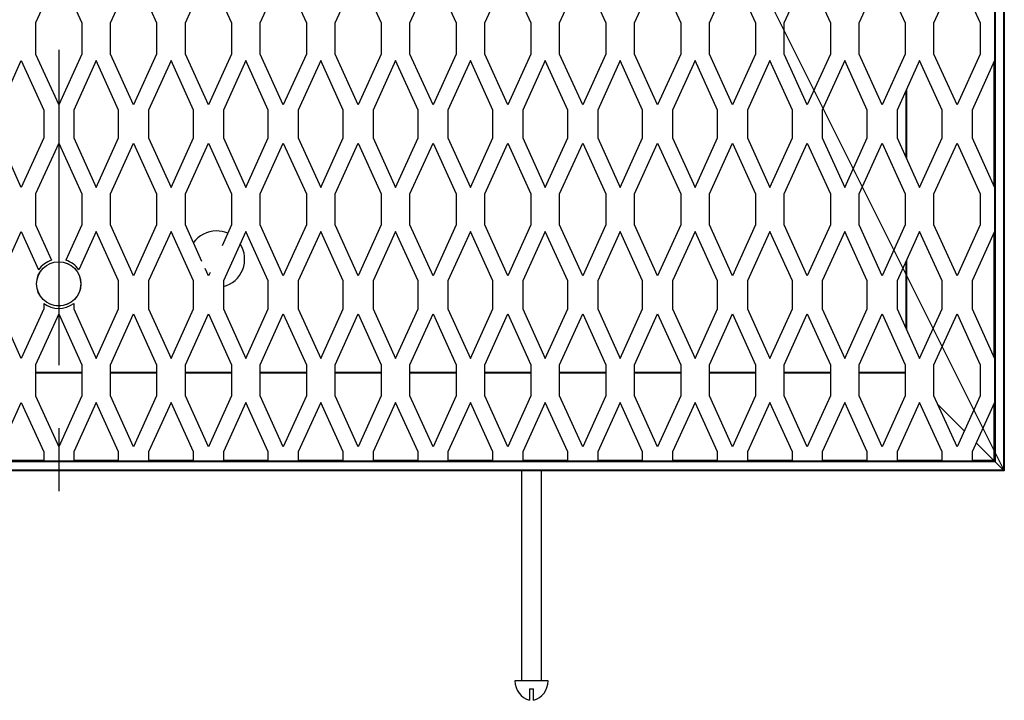
# Model space of a CAD drawing. Extents: x 1.1 to 86.6, y 1.6 to 67.1.
# Drawn here: x 22.9 to 35.4, y 31.8 to 40.5 of the extents above; entities that cross this region are included whole.
import ezdxf

# ---------------------------------------------------------------- set-up
doc = ezdxf.new("R2010")
doc.units = 0
doc.header["$LTSCALE"] = 8
doc.linetypes.add('CENTERX2', pattern=[0.8, 0.5, -0.1, 0.1, -0.1])
doc.layers.get('0').update_dxf_attribs({"linetype": 'CONTINUOUS'})
doc.layers.add('FORMAT', color=7, linetype='CONTINUOUS')

msp = doc.modelspace()

# ---------------------------------------------------------------- linework, layer by layer
at = {"color": 7, "linetype": 'CONTINUOUS'}
for p, q in [((23.4390657, 58.7222708), (35.4390657, 34.7222708)), ((35.3240657, 58.6072708), (35.3240657, 34.8372708)), ((35.4290657, 58.7122708), (35.4290657, 34.7322708)), ((35.4390657, 58.7222708), (35.4390657, 34.7222708)), ((35.3140657, 58.5972708), (35.3140657, 34.8472708)), ((23.4390657, 41.055216), (23.1462001, 40.4096448)), ((23.4390657, 41.055216), (23.7319312, 40.4096448)), ((24.0962001, 40.4096448), (24.3890657, 41.055216)), ((24.3890657, 41.055216), (24.6819312, 40.4096448)), ((25.0462001, 40.4096448), (25.3390657, 41.055216)), ((25.3390657, 41.055216), (25.6319312, 40.4096448)), ((25.9962001, 40.4096448), (26.2890657, 41.055216)), ((26.2890657, 41.055216), (26.5819312, 40.4096448)), ((26.9462001, 40.4096448), (27.2390657, 41.055216)), ((27.2390657, 41.055216), (27.5319312, 40.4096448)), ((27.8962001, 40.4096448), (28.1890657, 41.055216)), ((28.1890657, 41.055216), (28.4819312, 40.4096448)), ((28.8462001, 40.4096448), (29.1390657, 41.055216)), ((29.1390657, 41.055216), (29.4319312, 40.4096448)), ((29.7962001, 40.4096448), (30.0890657, 41.055216)), ((30.0890657, 41.055216), (30.3819312, 40.4096448)), ((30.7462001, 40.4096448), (31.0390657, 41.055216)), ((31.0390657, 41.055216), (31.3319312, 40.4096448)), ((31.6962001, 40.4096448), (31.9890657, 41.055216)), ((31.9890657, 41.055216), (32.2819312, 40.4096448)), ((32.6462001, 40.4096448), (32.9390657, 41.055216)), ((32.9390657, 41.055216), (33.2319312, 40.4096448)), ((33.5962001, 40.4096448), (33.8890657, 41.055216)), ((33.8890657, 41.055216), (34.1819312, 40.4096448)), ((34.5462001, 40.4096448), (34.8390657, 41.055216)), ((34.8390657, 41.055216), (35.1319312, 40.4096448)), ((23.1462001, 40.4096448), (23.1462001, 40.0148967)), ((23.7319312, 40.4096448), (23.7319312, 40.0148967)), ((24.0962001, 40.0148967), (24.0962001, 40.4096448)), ((24.6819312, 40.4096448), (24.6819312, 40.0148967)), ((25.0462001, 40.0148967), (25.0462001, 40.4096448)), ((25.6319312, 40.4096448), (25.6319312, 40.0148967)), ((25.9962001, 40.0148967), (25.9962001, 40.4096448)), ((26.5819312, 40.4096448), (26.5819312, 40.0148967)), ((26.9462001, 40.0148967), (26.9462001, 40.4096448)), ((27.5319312, 40.4096448), (27.5319312, 40.0148967)), ((27.8962001, 40.0148967), (27.8962001, 40.4096448)), ((28.4819312, 40.4096448), (28.4819312, 40.0148967)), ((28.8462001, 40.0148967), (28.8462001, 40.4096448)), ((29.4319312, 40.4096448), (29.4319312, 40.0148967)), ((29.7962001, 40.0148967), (29.7962001, 40.4096448)), ((30.3819312, 40.4096448), (30.3819312, 40.0148967)), ((30.7462001, 40.0148967), (30.7462001, 40.4096448)), ((31.3319312, 40.4096448), (31.3319312, 40.0148967)), ((31.6962001, 40.0148967), (31.6962001, 40.4096448)), ((32.2819312, 40.4096448), (32.2819312, 40.0148967)), ((32.6462001, 40.0148967), (32.6462001, 40.4096448)), ((33.2319312, 40.4096448), (33.2319312, 40.0148967)), ((33.5962001, 40.0148967), (33.5962001, 40.4096448)), ((34.1819312, 40.4096448), (34.1819312, 40.0148967)), ((34.5462001, 40.0148967), (34.5462001, 40.4096448)), ((35.1319312, 40.4096448), (35.1319312, 40.0148967)), ((23.1462001, 40.0148967), (23.4390657, 39.3693256)), ((23.7319312, 40.0148967), (23.4390657, 39.3693256)), ((24.3890657, 39.3693256), (24.0962001, 40.0148967)), ((24.6819312, 40.0148967), (24.3890657, 39.3693256)), ((25.3390657, 39.3693256), (25.0462001, 40.0148967)), ((25.6319312, 40.0148967), (25.3390657, 39.3693256)), ((26.2890657, 39.3693256), (25.9962001, 40.0148967)), ((26.5819312, 40.0148967), (26.2890657, 39.3693256)), ((27.2390657, 39.3693256), (26.9462001, 40.0148967)), ((27.5319312, 40.0148967), (27.2390657, 39.3693256)), ((28.1890657, 39.3693256), (27.8962001, 40.0148967)), ((28.4819312, 40.0148967), (28.1890657, 39.3693256)), ((29.1390657, 39.3693256), (28.8462001, 40.0148967)), ((29.4319312, 40.0148967), (29.1390657, 39.3693256)), ((30.0890657, 39.3693256), (29.7962001, 40.0148967)), ((30.3819312, 40.0148967), (30.0890657, 39.3693256)), ((31.0390657, 39.3693256), (30.7462001, 40.0148967)), ((31.3319312, 40.0148967), (31.0390657, 39.3693256)), ((31.9890657, 39.3693256), (31.6962001, 40.0148967)), ((32.2819312, 40.0148967), (31.9890657, 39.3693256)), ((32.9390657, 39.3693256), (32.6462001, 40.0148967)), ((33.2319312, 40.0148967), (32.9390657, 39.3693256)), ((33.8890657, 39.3693256), (33.5962001, 40.0148967)), ((34.1819312, 40.0148967), (33.8890657, 39.3693256)), ((34.8390657, 39.3693256), (34.5462001, 40.0148967)), ((35.1319312, 40.0148967), (34.8390657, 39.3693256)), ((22.6790657, 39.3040379), (22.9640657, 39.9322708)), ((22.9640657, 39.9322708), (23.2490657, 39.3040379)), ((23.9140657, 39.9322708), (23.6290657, 39.3040379)), ((24.1990657, 39.3040379), (23.9140657, 39.9322708)), ((24.8640657, 39.9322708), (24.5790657, 39.3040379)), ((25.1490657, 39.3040379), (24.8640657, 39.9322708)), ((25.8140657, 39.9322708), (25.5290657, 39.3040379)), ((26.0990657, 39.3040379), (25.8140657, 39.9322708)), ((26.7640657, 39.9322708), (26.4790657, 39.3040379)), ((27.0490657, 39.3040379), (26.7640657, 39.9322708)), ((27.7140657, 39.9322708), (27.4290657, 39.3040379)), ((27.9990657, 39.3040379), (27.7140657, 39.9322708)), ((28.6640657, 39.9322708), (28.3790657, 39.3040379)), ((28.9490657, 39.3040379), (28.6640657, 39.9322708)), ((29.6140657, 39.9322708), (29.3290657, 39.3040379)), ((29.8990657, 39.3040379), (29.6140657, 39.9322708)), ((30.5640657, 39.9322708), (30.2790657, 39.3040379)), ((30.8490657, 39.3040379), (30.5640657, 39.9322708)), ((31.5140657, 39.9322708), (31.2290657, 39.3040379)), ((31.7990657, 39.3040379), (31.5140657, 39.9322708)), ((32.4640657, 39.9322708), (32.1790657, 39.3040379)), ((32.7490657, 39.3040379), (32.4640657, 39.9322708)), ((33.4140657, 39.9322708), (33.1290657, 39.3040379)), ((33.6990657, 39.3040379), (33.4140657, 39.9322708)), ((34.3640657, 39.9322708), (34.0790657, 39.3040379)), ((34.6490657, 39.3040379), (34.3640657, 39.9322708)), ((35.3140657, 39.9322708), (35.0290657, 39.3040379)), ((34.1890657, 39.5465137), (34.1890657, 38.7080278)), ((23.2490657, 39.3040379), (23.2490657, 38.9505036)), ((23.6290657, 39.3040379), (23.6290657, 38.9505036)), ((24.1990657, 38.9505036), (24.1990657, 39.3040379)), ((24.5790657, 39.3040379), (24.5790657, 38.9505036)), ((25.1490657, 38.9505036), (25.1490657, 39.3040379)), ((25.5290657, 39.3040379), (25.5290657, 38.9505036)), ((26.0990657, 38.9505036), (26.0990657, 39.3040379)), ((26.4790657, 39.3040379), (26.4790657, 38.9505036)), ((27.0490657, 38.9505036), (27.0490657, 39.3040379)), ((27.4290657, 39.3040379), (27.4290657, 38.9505036)), ((27.9990657, 38.9505036), (27.9990657, 39.3040379)), ((28.3790657, 39.3040379), (28.3790657, 38.9505036)), ((28.9490657, 38.9505036), (28.9490657, 39.3040379)), ((29.3290657, 39.3040379), (29.3290657, 38.9505036)), ((29.8990657, 38.9505036), (29.8990657, 39.3040379)), ((30.2790657, 39.3040379), (30.2790657, 38.9505036)), ((30.8490657, 38.9505036), (30.8490657, 39.3040379)), ((31.2290657, 39.3040379), (31.2290657, 38.9505036)), ((31.7990657, 38.9505036), (31.7990657, 39.3040379)), ((32.1790657, 39.3040379), (32.1790657, 38.9505036)), ((32.7490657, 38.9505036), (32.7490657, 39.3040379)), ((33.1290657, 39.3040379), (33.1290657, 38.9505036)), ((33.6990657, 38.9505036), (33.6990657, 39.3040379)), ((34.0790657, 39.3040379), (34.0790657, 38.9505036)), ((34.6490657, 38.9505036), (34.6490657, 39.3040379)), ((35.0290657, 39.3040379), (35.0290657, 38.9505036)), ((22.9640657, 38.3222708), (22.6790657, 38.9505036)), ((23.2490657, 38.9505036), (22.9640657, 38.3222708)), ((23.4390657, 38.885216), (23.1462001, 38.2396448)), ((23.4390657, 38.885216), (23.7319312, 38.2396448)), ((23.6290657, 38.9505036), (23.9140657, 38.3222708)), ((23.9140657, 38.3222708), (24.1990657, 38.9505036)), ((24.0962001, 38.2396448), (24.3890657, 38.885216)), ((24.3890657, 38.885216), (24.6819312, 38.2396448)), ((24.5790657, 38.9505036), (24.8640657, 38.3222708)), ((24.8640657, 38.3222708), (25.1490657, 38.9505036)), ((25.0462001, 38.2396448), (25.3390657, 38.885216)), ((25.3390657, 38.885216), (25.6319312, 38.2396448)), ((25.5290657, 38.9505036), (25.8140657, 38.3222708)), ((25.8140657, 38.3222708), (26.0990657, 38.9505036)), ((25.9962001, 38.2396448), (26.2890657, 38.885216)), ((26.2890657, 38.885216), (26.5819312, 38.2396448)), ((26.4790657, 38.9505036), (26.7640657, 38.3222708)), ((26.7640657, 38.3222708), (27.0490657, 38.9505036)), ((26.9462001, 38.2396448), (27.2390657, 38.885216)), ((27.2390657, 38.885216), (27.5319312, 38.2396448)), ((27.4290657, 38.9505036), (27.7140657, 38.3222708)), ((27.7140657, 38.3222708), (27.9990657, 38.9505036)), ((27.8962001, 38.2396448), (28.1890657, 38.885216)), ((28.1890657, 38.885216), (28.4819312, 38.2396448)), ((28.3790657, 38.9505036), (28.6640657, 38.3222708)), ((28.6640657, 38.3222708), (28.9490657, 38.9505036)), ((28.8462001, 38.2396448), (29.1390657, 38.885216)), ((29.1390657, 38.885216), (29.4319312, 38.2396448)), ((29.3290657, 38.9505036), (29.6140657, 38.3222708)), ((29.6140657, 38.3222708), (29.8990657, 38.9505036)), ((29.7962001, 38.2396448), (30.0890657, 38.885216)), ((30.0890657, 38.885216), (30.3819312, 38.2396448)), ((30.2790657, 38.9505036), (30.5640657, 38.3222708)), ((30.5640657, 38.3222708), (30.8490657, 38.9505036)), ((30.7462001, 38.2396448), (31.0390657, 38.885216)), ((31.0390657, 38.885216), (31.3319312, 38.2396448)), ((31.2290657, 38.9505036), (31.5140657, 38.3222708)), ((31.5140657, 38.3222708), (31.7990657, 38.9505036)), ((31.6962001, 38.2396448), (31.9890657, 38.885216)), ((31.9890657, 38.885216), (32.2819312, 38.2396448)), ((32.1790657, 38.9505036), (32.4640657, 38.3222708)), ((32.4640657, 38.3222708), (32.7490657, 38.9505036)), ((32.6462001, 38.2396448), (32.9390657, 38.885216)), ((32.9390657, 38.885216), (33.2319312, 38.2396448)), ((33.1290657, 38.9505036), (33.4140657, 38.3222708)), ((33.4140657, 38.3222708), (33.6990657, 38.9505036)), ((33.5962001, 38.2396448), (33.8890657, 38.885216)), ((33.8890657, 38.885216), (34.1819312, 38.2396448)), ((34.0790657, 38.9505036), (34.3640657, 38.3222708)), ((34.3640657, 38.3222708), (34.6490657, 38.9505036)), ((34.5462001, 38.2396448), (34.8390657, 38.885216)), ((34.8390657, 38.885216), (35.1319312, 38.2396448)), ((35.0290657, 38.9505036), (35.3140657, 38.3222708)), ((23.1462001, 38.2396448), (23.1462001, 37.8448967)), ((23.7319312, 38.2396448), (23.7319312, 37.8448967)), ((24.0962001, 37.8448967), (24.0962001, 38.2396448)), ((24.6819312, 38.2396448), (24.6819312, 37.8448967)), ((25.0462001, 37.8448967), (25.0462001, 38.2396448)), ((25.6319312, 38.2396448), (25.6319312, 37.8448967)), ((25.9962001, 37.8448967), (25.9962001, 38.2396448)), ((26.5819312, 38.2396448), (26.5819312, 37.8448967)), ((26.9462001, 37.8448967), (26.9462001, 38.2396448)), ((27.5319312, 38.2396448), (27.5319312, 37.8448967)), ((27.8962001, 37.8448967), (27.8962001, 38.2396448)), ((28.4819312, 38.2396448), (28.4819312, 37.8448967)), ((28.8462001, 37.8448967), (28.8462001, 38.2396448)), ((29.4319312, 38.2396448), (29.4319312, 37.8448967)), ((29.7962001, 37.8448967), (29.7962001, 38.2396448)), ((30.3819312, 38.2396448), (30.3819312, 37.8448967)), ((30.7462001, 37.8448967), (30.7462001, 38.2396448)), ((31.3319312, 38.2396448), (31.3319312, 37.8448967)), ((31.6962001, 37.8448967), (31.6962001, 38.2396448)), ((32.2819312, 38.2396448), (32.2819312, 37.8448967)), ((32.6462001, 37.8448967), (32.6462001, 38.2396448)), ((33.2319312, 38.2396448), (33.2319312, 37.8448967)), ((33.5962001, 37.8448967), (33.5962001, 38.2396448)), ((34.1819312, 38.2396448), (34.1819312, 37.8448967)), ((34.5462001, 37.8448967), (34.5462001, 38.2396448)), ((35.1319312, 38.2396448), (35.1319312, 37.8448967)), ((22.6790657, 37.1340379), (22.9640657, 37.7622708)), ((22.9640657, 37.7622708), (23.1839018, 37.2776804)), ((23.1462001, 37.8448967), (23.3495387, 37.3966721)), ((23.7319312, 37.8448967), (23.5285926, 37.3966721)), ((23.9140657, 37.7622708), (23.6942296, 37.2776804)), ((24.1990657, 37.1340379), (23.9140657, 37.7622708)), ((24.3890657, 37.1993256), (24.0962001, 37.8448967)), ((24.6819312, 37.8448967), (24.3890657, 37.1993256)), ((24.8640657, 37.7622708), (24.5790657, 37.1340379)), ((25.1490657, 37.1340379), (24.8640657, 37.7622708)), ((25.2565983, 37.3811106), (25.0462001, 37.8448967)), ((25.6319312, 37.8448967), (25.5118183, 37.5801287)), ((25.8140657, 37.7622708), (25.5290657, 37.1340379)), ((26.0990657, 37.1340379), (25.8140657, 37.7622708)), ((26.2890657, 37.1993256), (25.9962001, 37.8448967)), ((26.5819312, 37.8448967), (26.2890657, 37.1993256)), ((26.7640657, 37.7622708), (26.4790657, 37.1340379)), ((27.0490657, 37.1340379), (26.7640657, 37.7622708)), ((27.2390657, 37.1993256), (26.9462001, 37.8448967)), ((27.5319312, 37.8448967), (27.2390657, 37.1993256)), ((27.7140657, 37.7622708), (27.4290657, 37.1340379)), ((27.9990657, 37.1340379), (27.7140657, 37.7622708)), ((28.1890657, 37.1993256), (27.8962001, 37.8448967)), ((28.4819312, 37.8448967), (28.1890657, 37.1993256)), ((28.6640657, 37.7622708), (28.3790657, 37.1340379)), ((28.9490657, 37.1340379), (28.6640657, 37.7622708)), ((29.1390657, 37.1993256), (28.8462001, 37.8448967)), ((29.4319312, 37.8448967), (29.1390657, 37.1993256)), ((29.6140657, 37.7622708), (29.3290657, 37.1340379)), ((29.8990657, 37.1340379), (29.6140657, 37.7622708)), ((30.0890657, 37.1993256), (29.7962001, 37.8448967)), ((30.3819312, 37.8448967), (30.0890657, 37.1993256)), ((30.5640657, 37.7622708), (30.2790657, 37.1340379)), ((30.8490657, 37.1340379), (30.5640657, 37.7622708)), ((31.0390657, 37.1993256), (30.7462001, 37.8448967)), ((31.3319312, 37.8448967), (31.0390657, 37.1993256)), ((31.5140657, 37.7622708), (31.2290657, 37.1340379)), ((31.7990657, 37.1340379), (31.5140657, 37.7622708)), ((31.9890657, 37.1993256), (31.6962001, 37.8448967)), ((32.2819312, 37.8448967), (31.9890657, 37.1993256)), ((32.4640657, 37.7622708), (32.1790657, 37.1340379)), ((32.7490657, 37.1340379), (32.4640657, 37.7622708)), ((32.9390657, 37.1993256), (32.6462001, 37.8448967)), ((33.2319312, 37.8448967), (32.9390657, 37.1993256)), ((33.4140657, 37.7622708), (33.1290657, 37.1340379)), ((33.6990657, 37.1340379), (33.4140657, 37.7622708)), ((33.8890657, 37.1993256), (33.5962001, 37.8448967)), ((34.1819312, 37.8448967), (33.8890657, 37.1993256)), ((34.3640657, 37.7622708), (34.0790657, 37.1340379)), ((34.6490657, 37.1340379), (34.3640657, 37.7622708)), ((34.8390657, 37.1993256), (34.5462001, 37.8448967)), ((35.1319312, 37.8448967), (34.8390657, 37.1993256)), ((35.3140657, 37.7622708), (35.0290657, 37.1340379)), ((34.1890657, 37.3765137), (34.1890657, 36.5380278)), ((25.3390657, 37.1993256), (25.2969423, 37.2921792)), ((25.3591742, 37.2436513), (25.3390657, 37.1993256)), ((24.1990657, 36.7805036), (24.1990657, 37.1340379)), ((24.5790657, 37.1340379), (24.5790657, 36.7805036)), ((25.1490657, 36.7805036), (25.1490657, 37.1340379)), ((25.5290657, 37.1340379), (25.5290657, 36.7805036)), ((26.0990657, 36.7805036), (26.0990657, 37.1340379)), ((26.4790657, 37.1340379), (26.4790657, 36.7805036)), ((27.0490657, 36.7805036), (27.0490657, 37.1340379)), ((27.4290657, 37.1340379), (27.4290657, 36.7805036)), ((27.9990657, 36.7805036), (27.9990657, 37.1340379)), ((28.3790657, 37.1340379), (28.3790657, 36.7805036)), ((28.9490657, 36.7805036), (28.9490657, 37.1340379)), ((29.3290657, 37.1340379), (29.3290657, 36.7805036)), ((29.8990657, 36.7805036), (29.8990657, 37.1340379)), ((30.2790657, 37.1340379), (30.2790657, 36.7805036)), ((30.8490657, 36.7805036), (30.8490657, 37.1340379)), ((31.2290657, 37.1340379), (31.2290657, 36.7805036)), ((31.7990657, 36.7805036), (31.7990657, 37.1340379)), ((32.1790657, 37.1340379), (32.1790657, 36.7805036)), ((32.7490657, 36.7805036), (32.7490657, 37.1340379)), ((33.1290657, 37.1340379), (33.1290657, 36.7805036)), ((33.6990657, 36.7805036), (33.6990657, 37.1340379)), ((34.0790657, 37.1340379), (34.0790657, 36.7805036)), ((34.6490657, 36.7805036), (34.6490657, 37.1340379)), ((35.0290657, 37.1340379), (35.0290657, 36.7805036)), ((22.9640657, 36.1522708), (22.6790657, 36.7805036)), ((23.2490657, 36.7805036), (22.9640657, 36.1522708)), ((23.2490657, 36.8491654), (23.2490657, 36.7805036)), ((23.6290657, 36.8491654), (23.6290657, 36.7805036)), ((23.6290657, 36.7805036), (23.9140657, 36.1522708)), ((23.9140657, 36.1522708), (24.1990657, 36.7805036)), ((24.5790657, 36.7805036), (24.8640657, 36.1522708)), ((24.8640657, 36.1522708), (25.1490657, 36.7805036)), ((25.5290657, 36.7805036), (25.8140657, 36.1522708)), ((25.8140657, 36.1522708), (26.0990657, 36.7805036)), ((26.4790657, 36.7805036), (26.7640657, 36.1522708)), ((26.7640657, 36.1522708), (27.0490657, 36.7805036)), ((27.4290657, 36.7805036), (27.7140657, 36.1522708)), ((27.7140657, 36.1522708), (27.9990657, 36.7805036)), ((28.3790657, 36.7805036), (28.6640657, 36.1522708)), ((28.6640657, 36.1522708), (28.9490657, 36.7805036)), ((29.3290657, 36.7805036), (29.6140657, 36.1522708)), ((29.6140657, 36.1522708), (29.8990657, 36.7805036)), ((30.2790657, 36.7805036), (30.5640657, 36.1522708)), ((30.5640657, 36.1522708), (30.8490657, 36.7805036)), ((31.2290657, 36.7805036), (31.5140657, 36.1522708)), ((31.5140657, 36.1522708), (31.7990657, 36.7805036)), ((32.1790657, 36.7805036), (32.4640657, 36.1522708)), ((32.4640657, 36.1522708), (32.7490657, 36.7805036)), ((33.1290657, 36.7805036), (33.4140657, 36.1522708)), ((33.4140657, 36.1522708), (33.6990657, 36.7805036)), ((34.0790657, 36.7805036), (34.3640657, 36.1522708)), ((34.3640657, 36.1522708), (34.6490657, 36.7805036)), ((35.0290657, 36.7805036), (35.3140657, 36.1522708)), ((23.4390657, 36.715216), (23.1462001, 36.0696448)), ((23.4390657, 36.715216), (23.7319312, 36.0696448)), ((24.0962001, 36.0696448), (24.3890657, 36.715216)), ((24.3890657, 36.715216), (24.6819312, 36.0696448)), ((25.0462001, 36.0696448), (25.3390657, 36.715216)), ((25.3390657, 36.715216), (25.6319312, 36.0696448)), ((25.9962001, 36.0696448), (26.2890657, 36.715216)), ((26.2890657, 36.715216), (26.5819312, 36.0696448)), ((26.9462001, 36.0696448), (27.2390657, 36.715216)), ((27.2390657, 36.715216), (27.5319312, 36.0696448)), ((27.8962001, 36.0696448), (28.1890657, 36.715216)), ((28.1890657, 36.715216), (28.4819312, 36.0696448)), ((28.8462001, 36.0696448), (29.1390657, 36.715216)), ((29.1390657, 36.715216), (29.4319312, 36.0696448)), ((29.7962001, 36.0696448), (30.0890657, 36.715216)), ((30.0890657, 36.715216), (30.3819312, 36.0696448)), ((30.7462001, 36.0696448), (31.0390657, 36.715216)), ((31.0390657, 36.715216), (31.3319312, 36.0696448)), ((31.6962001, 36.0696448), (31.9890657, 36.715216)), ((31.9890657, 36.715216), (32.2819312, 36.0696448)), ((32.6462001, 36.0696448), (32.9390657, 36.715216)), ((32.9390657, 36.715216), (33.2319312, 36.0696448)), ((33.5962001, 36.0696448), (33.8890657, 36.715216)), ((33.8890657, 36.715216), (34.1819312, 36.0696448)), ((34.5462001, 36.0696448), (34.8390657, 36.715216)), ((34.8390657, 36.715216), (35.1319312, 36.0696448)), ((23.1462001, 36.0696448), (23.1462001, 35.6748967)), ((23.7319312, 36.0696448), (23.7319312, 35.6748967)), ((24.0962001, 35.6748967), (24.0962001, 36.0696448)), ((24.6819312, 36.0696448), (24.6819312, 35.6748967)), ((25.0462001, 35.6748967), (25.0462001, 36.0696448)), ((25.6319312, 36.0696448), (25.6319312, 35.6748967)), ((25.9962001, 35.6748967), (25.9962001, 36.0696448)), ((26.5819312, 36.0696448), (26.5819312, 35.6748967)), ((26.9462001, 35.6748967), (26.9462001, 36.0696448)), ((27.5319312, 36.0696448), (27.5319312, 35.6748967)), ((27.8962001, 35.6748967), (27.8962001, 36.0696448)), ((28.4819312, 36.0696448), (28.4819312, 35.6748967)), ((28.8462001, 35.6748967), (28.8462001, 36.0696448)), ((29.4319312, 36.0696448), (29.4319312, 35.6748967)), ((29.7962001, 35.6748967), (29.7962001, 36.0696448)), ((30.3819312, 36.0696448), (30.3819312, 35.6748967)), ((30.7462001, 35.6748967), (30.7462001, 36.0696448)), ((31.3319312, 36.0696448), (31.3319312, 35.6748967)), ((31.6962001, 35.6748967), (31.6962001, 36.0696448)), ((32.2819312, 36.0696448), (32.2819312, 35.6748967)), ((32.6462001, 35.6748967), (32.6462001, 36.0696448)), ((33.2319312, 36.0696448), (33.2319312, 35.6748967)), ((33.5962001, 35.6748967), (33.5962001, 36.0696448)), ((34.1819312, 36.0696448), (34.1819312, 35.6748967)), ((34.5462001, 35.6748967), (34.5462001, 36.0696448)), ((35.1319312, 36.0696448), (35.1319312, 35.6748967)), ((23.7319312, 35.9722708), (23.1462001, 35.9722708)), ((24.6819312, 35.9722708), (24.0962001, 35.9722708)), ((25.6319312, 35.9722708), (25.0462001, 35.9722708)), ((26.5819312, 35.9722708), (25.9962001, 35.9722708)), ((27.5319312, 35.9722708), (26.9462001, 35.9722708)), ((28.4819312, 35.9722708), (27.8962001, 35.9722708)), ((29.4319312, 35.9722708), (28.8462001, 35.9722708)), ((30.3819312, 35.9722708), (29.7962001, 35.9722708)), ((31.3319312, 35.9722708), (30.7462001, 35.9722708)), ((32.2819312, 35.9722708), (31.6962001, 35.9722708)), ((33.2319312, 35.9722708), (32.6462001, 35.9722708)), ((34.1819312, 35.9722708), (33.5962001, 35.9722708)), ((23.1462001, 35.6748967), (23.4390657, 35.0293256)), ((23.7319312, 35.6748967), (23.4390657, 35.0293256)), ((24.3890657, 35.0293256), (24.0962001, 35.6748967)), ((24.6819312, 35.6748967), (24.3890657, 35.0293256)), ((25.3390657, 35.0293256), (25.0462001, 35.6748967)), ((25.6319312, 35.6748967), (25.3390657, 35.0293256)), ((26.2890657, 35.0293256), (25.9962001, 35.6748967)), ((26.5819312, 35.6748967), (26.2890657, 35.0293256)), ((27.2390657, 35.0293256), (26.9462001, 35.6748967)), ((27.5319312, 35.6748967), (27.2390657, 35.0293256)), ((28.1890657, 35.0293256), (27.8962001, 35.6748967)), ((28.4819312, 35.6748967), (28.1890657, 35.0293256)), ((29.1390657, 35.0293256), (28.8462001, 35.6748967)), ((29.4319312, 35.6748967), (29.1390657, 35.0293256)), ((30.0890657, 35.0293256), (29.7962001, 35.6748967)), ((30.3819312, 35.6748967), (30.0890657, 35.0293256)), ((31.0390657, 35.0293256), (30.7462001, 35.6748967)), ((31.3319312, 35.6748967), (31.0390657, 35.0293256)), ((31.9890657, 35.0293256), (31.6962001, 35.6748967)), ((32.2819312, 35.6748967), (31.9890657, 35.0293256)), ((32.9390657, 35.0293256), (32.6462001, 35.6748967)), ((33.2319312, 35.6748967), (32.9390657, 35.0293256)), ((33.8890657, 35.0293256), (33.5962001, 35.6748967)), ((34.1819312, 35.6748967), (33.8890657, 35.0293256)), ((34.8390657, 35.0293256), (34.5462001, 35.6748967)), ((35.1319312, 35.6748967), (34.8390657, 35.0293256)), ((22.6790657, 34.9640379), (22.9640657, 35.5922708)), ((22.9640657, 35.5922708), (23.2490657, 34.9640379)), ((23.9140657, 35.5922708), (23.6290657, 34.9640379)), ((24.1990657, 34.9640379), (23.9140657, 35.5922708)), ((24.8640657, 35.5922708), (24.5790657, 34.9640379)), ((25.1490657, 34.9640379), (24.8640657, 35.5922708)), ((25.8140657, 35.5922708), (25.5290657, 34.9640379)), ((26.0990657, 34.9640379), (25.8140657, 35.5922708)), ((26.7640657, 35.5922708), (26.4790657, 34.9640379)), ((27.0490657, 34.9640379), (26.7640657, 35.5922708)), ((27.7140657, 35.5922708), (27.4290657, 34.9640379)), ((27.9990657, 34.9640379), (27.7140657, 35.5922708)), ((28.6640657, 35.5922708), (28.3790657, 34.9640379)), ((28.9490657, 34.9640379), (28.6640657, 35.5922708)), ((29.6140657, 35.5922708), (29.3290657, 34.9640379)), ((29.8990657, 34.9640379), (29.6140657, 35.5922708)), ((30.5640657, 35.5922708), (30.2790657, 34.9640379)), ((30.8490657, 34.9640379), (30.5640657, 35.5922708)), ((31.5140657, 35.5922708), (31.2290657, 34.9640379)), ((31.7990657, 34.9640379), (31.5140657, 35.5922708)), ((32.4640657, 35.5922708), (32.1790657, 34.9640379)), ((32.7490657, 34.9640379), (32.4640657, 35.5922708)), ((33.4140657, 35.5922708), (33.1290657, 34.9640379)), ((33.6990657, 34.9640379), (33.4140657, 35.5922708)), ((34.3640657, 35.5922708), (34.0790657, 34.9640379)), ((34.6490657, 34.9640379), (34.3640657, 35.5922708)), ((34.5958216, 35.5655149), (34.9304875, 35.230849)), ((35.3140657, 35.5922708), (35.0290657, 34.9640379)), ((35.0815675, 35.079769), (35.3043411, 34.8569953)), ((23.2490657, 34.9640379), (23.2490657, 34.8472708)), ((23.6290657, 34.9640379), (23.6290657, 34.8472708)), ((24.1990657, 34.8472708), (24.1990657, 34.9640379)), ((24.5790657, 34.9640379), (24.5790657, 34.8472708)), ((25.1490657, 34.8472708), (25.1490657, 34.9640379)), ((25.5290657, 34.9640379), (25.5290657, 34.8472708)), ((26.0990657, 34.8472708), (26.0990657, 34.9640379)), ((26.4790657, 34.9640379), (26.4790657, 34.8472708)), ((27.0490657, 34.8472708), (27.0490657, 34.9640379)), ((27.4290657, 34.9640379), (27.4290657, 34.8472708)), ((27.9990657, 34.8472708), (27.9990657, 34.9640379)), ((28.3790657, 34.9640379), (28.3790657, 34.8472708)), ((28.9490657, 34.8472708), (28.9490657, 34.9640379)), ((29.3290657, 34.9640379), (29.3290657, 34.8472708)), ((29.8990657, 34.8472708), (29.8990657, 34.9640379)), ((30.2790657, 34.9640379), (30.2790657, 34.8472708)), ((30.8490657, 34.8472708), (30.8490657, 34.9640379)), ((31.2290657, 34.9640379), (31.2290657, 34.8472708)), ((31.7990657, 34.8472708), (31.7990657, 34.9640379)), ((32.1790657, 34.9640379), (32.1790657, 34.8472708)), ((32.7490657, 34.8472708), (32.7490657, 34.9640379)), ((33.1290657, 34.9640379), (33.1290657, 34.8472708)), ((33.6990657, 34.8472708), (33.6990657, 34.9640379)), ((34.0790657, 34.9640379), (34.0790657, 34.8472708)), ((34.6490657, 34.8472708), (34.6490657, 34.9640379)), ((35.0290657, 34.9640379), (35.0290657, 34.8472708)), ((35.3240657, 34.8372708), (11.5540657, 34.8372708)), ((35.3140657, 34.8472708), (11.5640657, 34.8472708)), ((35.3043411, 34.8569953), (35.3140657, 34.8472708)), ((35.3140657, 34.8472708), (35.3043411, 34.8569953)), ((35.3140657, 34.8472708), (35.3240657, 34.8372708)), ((35.3240657, 34.8372708), (35.3140657, 34.8472708)), ((35.3240657, 34.8372708), (35.4290657, 34.7322708)), ((35.4390657, 34.7222708), (11.4390657, 34.7222708)), ((35.4290657, 34.7322708), (11.4490657, 34.7322708)), ((29.3140657, 34.7222708), (29.3140657, 32.057361)), ((29.5640657, 32.057361), (29.5640657, 34.7222708)), ((35.4290657, 34.7322708), (35.4390657, 34.7222708)), ((35.4390657, 34.7222708), (35.4290657, 34.7322708)), ((29.4390657, 32.057361), (29.2290657, 32.057361)), ((29.6490657, 32.057361), (29.4390657, 32.057361)), ((29.4140657, 31.957361), (29.4640657, 31.957361))]:
    msp.add_line(p, q, dxfattribs=at)
at = {"color": 8, "linetype": 'CONTINUOUS'}
for p, q in [((35.3043411, 39.9108347), (35.3043411, 38.3437068)), ((34.1987902, 39.5679498), (34.1987902, 38.6865917)), ((35.3043411, 37.7408347), (35.3043411, 36.1737068)), ((34.1987902, 37.3979498), (34.1987902, 36.5165917)), ((23.7319312, 35.9625462), (23.1462001, 35.9625462)), ((24.6819312, 35.9625462), (24.0962001, 35.9625462)), ((25.6319312, 35.9625462), (25.0462001, 35.9625462)), ((26.5819312, 35.9625462), (25.9962001, 35.9625462)), ((27.5319312, 35.9625462), (26.9462001, 35.9625462)), ((28.4819312, 35.9625462), (27.8962001, 35.9625462)), ((29.4319312, 35.9625462), (28.8462001, 35.9625462)), ((30.3819312, 35.9625462), (29.7962001, 35.9625462)), ((31.3319312, 35.9625462), (30.7462001, 35.9625462)), ((32.2819312, 35.9625462), (31.6962001, 35.9625462)), ((33.2319312, 35.9625462), (32.6462001, 35.9625462)), ((34.1819312, 35.9625462), (33.5962001, 35.9625462)), ((35.3043411, 35.5708347), (35.3043411, 34.8569953)), ((23.2490657, 34.8569953), (22.6790657, 34.8569953)), ((24.1990657, 34.8569953), (23.6290657, 34.8569953)), ((25.1490657, 34.8569953), (24.5790657, 34.8569953)), ((26.0990657, 34.8569953), (25.5290657, 34.8569953)), ((27.0490657, 34.8569953), (26.4790657, 34.8569953)), ((27.9990657, 34.8569953), (27.4290657, 34.8569953)), ((28.9490657, 34.8569953), (28.3790657, 34.8569953)), ((29.8990657, 34.8569953), (29.3290657, 34.8569953)), ((30.8490657, 34.8569953), (30.2790657, 34.8569953)), ((31.7990657, 34.8569953), (31.2290657, 34.8569953)), ((32.7490657, 34.8569953), (32.1790657, 34.8569953)), ((33.6990657, 34.8569953), (33.1290657, 34.8569953)), ((34.6490657, 34.8569953), (34.0790657, 34.8569953)), ((35.3043411, 34.8569953), (35.0290657, 34.8569953))]:
    msp.add_line(p, q, dxfattribs=at)
at = {"color": 7, "linetype": 'CONTINUOUS'}
for radius in [0.281, 0.28]:
    msp.add_circle((23.4390657, 37.0972708), radius, dxfattribs=at)
for centre, radius, start, end in [((25.4390657, 37.4102708), 0.3595, 90, 144.11948041), ((25.4390657, 37.4102708), 0.3595, 66.22310843, 90), ((25.4390657, 37.4102708), 0.3595, 284.49808853, 32.54466948), ((23.4390657, 37.0972708), 0.3125, 106.64770775, 144.73838233), ((23.4390657, 37.0972708), 0.3125, 35.26161767, 73.35229225), ((23.4390657, 37.0972708), 0.3125, 232.55496999, 307.44503001), ((29.4828752, 32.057361), 0.2538095, 180, 254.28466311), ((29.3952562, 32.057361), 0.2538095, 285.71349426, 0)]:
    msp.add_arc(centre, radius, start, end, dxfattribs=at)
for points, knots in [([(29.4140657, 31.957361), (29.4140657, 31.9480509), (29.4140657, 31.9132605), (29.4140657, 31.8622191), (29.4140657, 31.8223808), (29.4140657, 31.8156159), (29.4140657, 31.8131989)], [0, 0, 0, 0, 0.12530469646, 0.46824510607, 0.8100060712, 1, 1, 1, 1]), ([(29.4640657, 31.8132035), (29.4640657, 31.8131535), (29.4640657, 31.8113333), (29.4640657, 31.8202278), (29.4640657, 31.8409348), (29.4640657, 31.8897639), (29.4640657, 31.9342883), (29.4640657, 31.957361)], [0, 0, 0, 0, 0.0029209371, 0.1064321943, 0.3905854809, 0.6841992593, 1, 1, 1, 1])]:
    msp.add_open_spline(points, degree=3, knots=knots, dxfattribs=at)
at = {"layer": 'FORMAT', "linetype": 'CENTERX2'}
msp.add_line((23.4390657, 59.2670977), (23.4390657, 34.1445203), dxfattribs=at)

doc.saveas('drawing.dxf')
